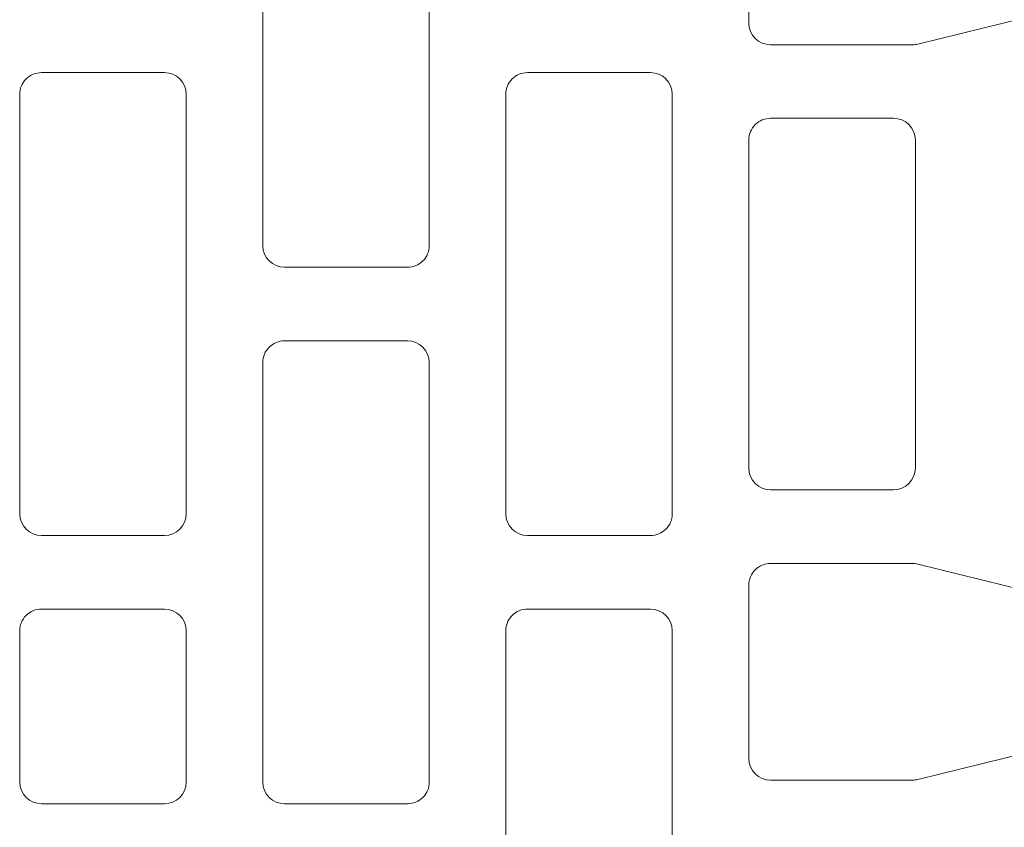
# Model space of a CAD drawing. Units: inches. Extents: x -37 to 35139, y -21200 to 2451.
# Drawn here: x 13763 to 13849, y -19824 to -19754 of the extents above; entities that cross this region are included whole.
import ezdxf

# ---------------------------------------------------------------- set-up
doc = ezdxf.new("R2010")
doc.units = ezdxf.units.IN
doc.header["$MEASUREMENT"] = 0
doc.layers.add('R_caramida', color=35, linetype='Continuous', lineweight=15)
doc.layers.add('R_cote', color=94, linetype='Continuous', lineweight=9)

# ---------------------------------------------------------------- blocks, each defined once
blk = doc.blocks.new('Profi 25 N+F')
at = {"layer": 'R_caramida'}
for p, q in [((-149.034, -96.394), (-149.034, -59.655)), ((-134.446, -59.655), (-134.446, -96.394)), ((-115.075, -81.244), (-125.837, -81.244)), ((-104.552, -81.244), (-93.791, -81.244)), ((-170.547, -83.364), (-188.001, -87.683)), ((-157.644, -83.307), (-170.083, -83.307)), ((-127.75, -83.138), (-127.75, -119.878)), ((-113.162, -119.878), (-113.162, -83.138)), ((-106.466, -96.394), (-106.466, -83.138)), ((-91.877, -83.138), (-91.877, -96.394)), ((-155.73, -100.391), (-155.73, -85.201)), ((-188.001, -97.909), (-170.547, -102.229)), ((-136.359, -98.288), (-147.121, -98.288)), ((-93.791, -98.288), (-104.552, -98.288)), ((-170.083, -102.285), (-157.644, -102.285)), ((-147.121, -104.727), (-136.359, -104.727)), ((-93.791, -104.727), (-104.552, -104.727)), ((-149.034, -143.361), (-149.034, -106.621)), ((-134.446, -106.621), (-134.446, -143.361)), ((-106.466, -106.621), (-106.466, -143.361)), ((-91.877, -143.361), (-91.877, -106.621)), ((-168.405, -108.724), (-157.644, -108.724)), ((-170.319, -139.364), (-170.319, -110.618)), ((-155.73, -110.618), (-155.73, -139.364)), ((-125.837, -121.771), (-115.075, -121.771)), ((-115.075, -128.21), (-125.837, -128.21)), ((-127.75, -130.104), (-127.75, -166.844)), ((-113.162, -166.844), (-113.162, -130.104)), ((-157.644, -141.258), (-168.405, -141.258)), ((-136.359, -145.254), (-147.121, -145.254)), ((-104.552, -145.254), (-93.791, -145.254)), ((-170.547, -147.753), (-188.001, -152.072)), ((-157.644, -147.696), (-170.083, -147.696)), ((-155.73, -164.781), (-155.73, -149.59))]:
    blk.add_line(p, q, dxfattribs=at)
for centre, major_axis, start_param, end_param in [((-125.837, -83.138), (1.913, 0), 1.570796, 3.141593), ((-115.075, -83.138), (1.913, 0), 0, 1.570796), ((-104.552, -83.138), (-1.913, 0), -1.570796, 0), ((-93.791, -83.138), (1.913, 0), 0, 1.570796), ((-170.083, -85.201), (-1.913, 0), -1.570796, -1.325818), ((-157.644, -85.201), (1.913, 0), 0, 1.570796), ((-147.121, -96.394), (-1.913, 0), 0, 1.570796), ((-136.359, -96.394), (-1.913, 0), 1.570796, 3.141593), ((-104.552, -96.394), (1.913, 0), 3.141593, 4.712389), ((-93.791, -96.394), (-1.913, 0), 1.570796, 3.141593), ((-157.644, -100.391), (-1.913, 0), 1.570796, 3.141593), ((-170.083, -100.391), (1.913, 0), 4.46741, 4.712389), ((-147.121, -106.621), (1.913, 0), 1.570796, 3.141593), ((-136.359, -106.621), (1.913, 0), 0, 1.570796), ((-104.552, -106.621), (-1.913, 0), -1.570796, 0), ((-93.791, -106.621), (1.913, 0), 0, 1.570796), ((-168.405, -110.618), (-1.913, 0), -1.570796, 0), ((-157.644, -110.618), (1.913, 0), 0, 1.570796), ((-125.837, -119.878), (-1.913, 0), 0, 1.570796), ((-115.075, -119.878), (-1.913, 0), 1.570796, 3.141593), ((-125.837, -130.104), (1.913, 0), 1.570796, 3.141593), ((-115.075, -130.104), (1.913, 0), 0, 1.570796), ((-168.405, -139.364), (1.913, 0), 3.141593, 4.712389), ((-157.644, -139.364), (-1.913, 0), 1.570796, 3.141593), ((-147.121, -143.361), (-1.913, 0), 0, 1.570796), ((-136.359, -143.361), (-1.913, 0), 1.570796, 3.141593), ((-104.552, -143.361), (1.913, 0), 3.141593, 4.712389), ((-93.791, -143.361), (-1.913, 0), 1.570796, 3.141593), ((-170.083, -149.59), (-1.913, 0), -1.570796, -1.325818), ((-157.644, -149.59), (1.913, 0), 0, 1.570796)]:
    blk.add_ellipse(centre, major_axis=major_axis, ratio=0.98986, start_param=start_param, end_param=end_param, dxfattribs=at)

msp = doc.modelspace()

# ---------------------------------------------------------------- block references
at = {"layer": 'R_cote', "rotation": 180}
msp.add_blockref('Profi 25 N+F', (13671.092, -19903.668), dxfattribs=at)

doc.saveas('drawing.dxf')
